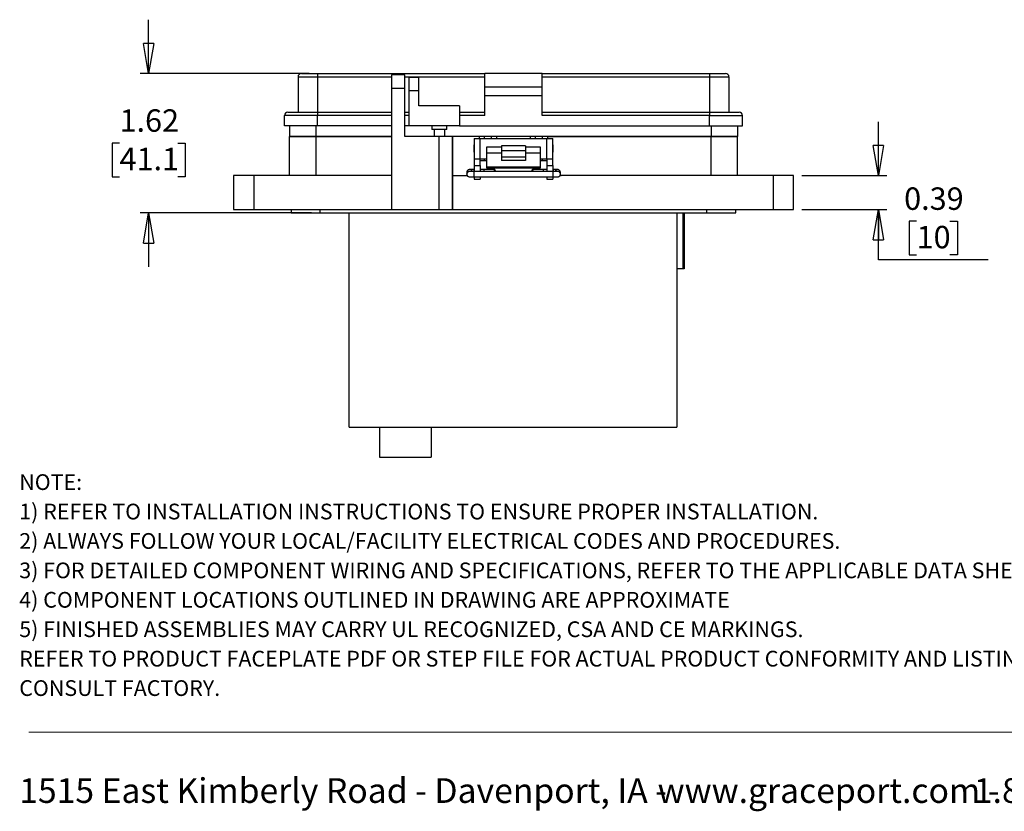
# Model space of a CAD drawing. Units: inches. Extents: x 0.5 to 8.7, y 0.3 to 11.
# Drawn here: x 0.5 to 5, y 0.3 to 4 of the extents above; entities that cross this region are included whole.
import ezdxf

# ---------------------------------------------------------------- set-up
doc = ezdxf.new("R2010")
doc.units = ezdxf.units.IN
doc.header["$MEASUREMENT"] = 0
doc.layers.add('BORDER', color=7, linetype='Continuous')
doc.styles.add('SLDTEXTSTYLE2', font='arial.ttf', dxfattribs={"width": 0.948})
doc.styles.add('SLDTEXTSTYLE3', font='arialbd.ttf', dxfattribs={"width": 0.948})
doc.dimstyles.new('SLDDIMSTYLE1', dxfattribs={"dimtxt": 0.101115, "dimasz": 0.14, "dimexe": 0, "dimexo": 0.0625, "dimgap": 0.025279, "dimtad": 0, "dimtih": 1, "dimtoh": 1, "dimlfac": 2.5, "dimrnd": 1e-09, "dimdsep": 46, "dimtxsty": 'SLDTEXTSTYLE2', "dimblk1": 'CLOSED', "dimblk2": 'CLOSED', "dimsah": 1, "dimcen": 0.09, "dimadec": 0, "dimazin": 2, "dimtfac": 1, "dimtmove": 0, "dimatfit": 0, "dimldrblk": 'CLOSED', "dimfxl": 1, "dimfrac": 2, "dimtolj": 1, "dimtzin": 12, "dimarcsym": 0})
doc.dimstyles.new('SLDDIMSTYLE2', dxfattribs={"dimtxt": 0.101115, "dimasz": 0.14, "dimexe": 0, "dimexo": 0.0625, "dimgap": 0.025279, "dimtad": 0, "dimtih": 1, "dimtoh": 1, "dimlfac": 2.5, "dimrnd": 1e-09, "dimzin": 12, "dimdsep": 46, "dimtxsty": 'SLDTEXTSTYLE2', "dimblk1": 'CLOSED', "dimblk2": 'CLOSED', "dimsah": 1, "dimcen": 0.09, "dimadec": 0, "dimazin": 3, "dimtfac": 1, "dimtmove": 0, "dimatfit": 0, "dimldrblk": 'CLOSED', "dimfxl": 1, "dimfrac": 2, "dimtolj": 1, "dimtzin": 12, "dimarcsym": 0})

# ---------------------------------------------------------------- blocks, each defined once
blk = doc.blocks.new('SW_NOTE_0')
at = {"layer": 'BORDER', "color": 0, "char_height": 0.114583, "attachment_point": 1, "style": 'SLDTEXTSTYLE2'}
for s, insert in [('1515 East Kimberly Road - Davenport, IA - ', (0, 0.1477)), ('www.graceport.com -', (2.9612, 0.1477)), ('1.800.280.9517', (4.4286, 0.1477))]:
    blk.add_mtext(s, dxfattribs=dict(at, insert=insert))
blk = doc.blocks.new('SW_NOTE_1')
at = {"layer": 'BORDER', "color": 0, "attachment_point": 1}
for s, insert, char_height, style in [('NOTE:', (0, 0.094), 0.07292, 'SLDTEXTSTYLE3'), ('1) REFER TO INSTALLATION INSTRUCTIONS TO ENSURE PROPER INSTALLATION. ', (0, -0.0426), 0.072917, 'SLDTEXTSTYLE2'), ('2) ALWAYS FOLLOW YOUR LOCAL/FACILITY ELECTRICAL CODES AND PROCEDURES.', (0, -0.1792), 0.072917, 'SLDTEXTSTYLE2'), ('3) FOR DETAILED COMPONENT WIRING AND SPECIFICATIONS, REFER TO THE APPLICABLE DATA SHEETS.', (0, -0.3158), 0.072917, 'SLDTEXTSTYLE2'), ('4) COMPONENT LOCATIONS OUTLINED IN DRAWING ARE APPROXIMATE', (0, -0.4524), 0.072917, 'SLDTEXTSTYLE2'), ('5) FINISHED ASSEMBLIES MAY CARRY UL RECOGNIZED, CSA AND CE MARKINGS.', (0, -0.589), 0.072917, 'SLDTEXTSTYLE2'), ('REFER TO PRODUCT FACEPLATE PDF OR STEP FILE FOR ACTUAL PRODUCT CONFORMITY AND LISTINGS OR', (0, -0.7256), 0.072917, 'SLDTEXTSTYLE2'), ('CONSULT FACTORY.', (0, -0.8622), 0.072917, 'SLDTEXTSTYLE2')]:
    blk.add_mtext(s, dxfattribs=dict(at, insert=insert, char_height=char_height, style=style))
blk = doc.blocks.new('_Closed')
at = {"color": 0, "linetype": 'ByBlock', "lineweight": -2}
for p, q in [((-1, 0.166667), (0, 0)), ((-1, 0.166667), (-1, -0.166667)), ((0, 0), (-1, -0.166667)), ((0, 0), (-1, 0))]:
    blk.add_line(p, q, dxfattribs=at)
blk = doc.blocks.new('_D_4')
at = {"layer": 'BORDER', "transparency": 16777216}
for p, q in [((1.0658, 3.7235), (1.0658, 3.9735)), ((1.81, 3.7235), (1.0264, 3.7235)), ((0.9307, 3.3999), (0.896, 3.3999)), ((0.896, 3.3999), (0.896, 3.2446)), ((1.2008, 3.3999), (1.2355, 3.3999)), ((1.2355, 3.3999), (1.2355, 3.2446)), ((0.896, 3.2446), (0.9307, 3.2446)), ((1.2355, 3.2446), (1.2008, 3.2446)), ((1.8216, 3.0763), (1.0264, 3.0763)), ((1.0658, 3.0763), (1.0658, 2.8263))]:
    blk.add_line(p, q, dxfattribs=at)
at = {"layer": 'BORDER', "transparency": 16777216, "xscale": 0.14, "yscale": 0.14}
for p, rotation in [((1.0658, 3.7235, 0.7911), 270.0000000000004), ((1.0658, 3.0763, 0.7911), 90.0000000000004)]:
    blk.add_blockref('_Closed', p, dxfattribs=dict(at, rotation=rotation))
at = {"layer": 'BORDER', "transparency": 16777216, "char_height": 0.10417, "attachment_point": 1, "style": 'SLDTEXTSTYLE2'}
for s, insert in [('1.62', (0.9307, 3.5573)), ('41.1', (0.9307, 3.3789))]:
    blk.add_mtext(s, dxfattribs=dict(at, insert=insert))
blk = doc.blocks.new('_D_5')
at = {"layer": 'BORDER', "transparency": 16777216}
for p, q in [((4.4509, 3.2495), (4.4509, 3.4995)), ((4.0966, 3.2495), (4.4903, 3.2495)), ((4.0966, 3.092), (4.4903, 3.092)), ((4.4509, 2.8589), (4.4509, 3.092)), ((4.6283, 3.0374), (4.5936, 3.0374)), ((4.5936, 3.0374), (4.5936, 2.8821)), ((4.7827, 3.0374), (4.8174, 3.0374)), ((4.8174, 3.0374), (4.8174, 2.8821)), ((4.5936, 2.8821), (4.6283, 2.8821)), ((4.8174, 2.8821), (4.7827, 2.8821)), ((4.9601, 2.8589), (4.4509, 2.8589))]:
    blk.add_line(p, q, dxfattribs=at)
at = {"layer": 'BORDER', "transparency": 16777216, "xscale": 0.14, "yscale": 0.14}
for p, rotation in [((4.4509, 3.2495, 0.7911), 270.0000000000004), ((4.4509, 3.092, 0.7911), 90.0000000000004)]:
    blk.add_blockref('_Closed', p, dxfattribs=dict(at, rotation=rotation))
at = {"layer": 'BORDER', "transparency": 16777216, "char_height": 0.10417, "attachment_point": 1, "style": 'SLDTEXTSTYLE2'}
for s, insert in [('0.39', (4.5705, 3.1948)), ('10', (4.6283, 3.0163))]:
    blk.add_mtext(s, dxfattribs=dict(at, insert=insert))

msp = doc.modelspace()

# ---------------------------------------------------------------- linework, layer by layer
at = {"color": 7, "linetype": 'Continuous', "lineweight": 25}
for p, q in [((1.7588, 3.7079), (1.8493, 3.7079)), ((1.7588, 3.7079), (1.7588, 3.5439)), ((1.8493, 3.7235), (1.8493, 3.7079)), ((1.8493, 3.7235), (2.6255, 3.7235)), ((1.8493, 3.7079), (1.8493, 3.5439)), ((2.2545, 3.7171), (2.1916, 3.7171)), ((2.1916, 3.7171), (2.1916, 3.6541)), ((2.2545, 3.6541), (2.2545, 3.7171)), ((2.2741, 3.7063), (2.3194, 3.7063)), ((2.2741, 3.6438), (2.2741, 3.7063)), ((2.3194, 3.6438), (2.3194, 3.7063)), ((2.891, 3.7235), (2.6255, 3.7235)), ((2.6255, 3.661), (2.6255, 3.7235)), ((2.891, 3.661), (2.891, 3.7235)), ((2.891, 3.7235), (3.6672, 3.7235)), ((2.891, 3.7079), (3.6672, 3.7079)), ((3.6672, 3.7235), (3.6672, 3.7079)), ((3.6672, 3.7079), (3.7578, 3.7079)), ((3.6672, 3.7079), (3.6672, 3.5439)), ((3.7578, 3.7079), (3.7578, 3.5439)), ((2.1916, 3.6541), (2.1916, 3.092)), ((2.2545, 3.6541), (2.1916, 3.6541)), ((2.2545, 3.4305), (2.2545, 3.6541)), ((2.6255, 3.661), (2.891, 3.661)), ((2.6255, 3.622), (2.6255, 3.661)), ((2.891, 3.622), (2.891, 3.661)), ((2.2741, 3.4814), (2.2741, 3.6438)), ((2.3194, 3.6438), (2.2741, 3.6438)), ((2.3194, 3.5736), (2.3194, 3.6438)), ((2.6255, 3.622), (2.891, 3.622)), ((2.6255, 3.5283), (2.6255, 3.622)), ((2.891, 3.5283), (2.891, 3.622)), ((2.5084, 3.5736), (2.3194, 3.5736)), ((2.5084, 3.5736), (2.5084, 3.4814)), ((1.8493, 3.5283), (1.6963, 3.5283)), ((1.6963, 3.4814), (1.6963, 3.5283)), ((1.8493, 3.5439), (1.8493, 3.5283)), ((1.8493, 3.5439), (2.1916, 3.5439)), ((1.8493, 3.4814), (1.8493, 3.5283)), ((2.2545, 3.5439), (2.2741, 3.5439)), ((2.5084, 3.5439), (2.6255, 3.5439)), ((2.6255, 3.5283), (2.5084, 3.5283)), ((2.891, 3.5439), (3.6672, 3.5439)), ((3.6672, 3.5283), (2.891, 3.5283)), ((3.6672, 3.5439), (3.6672, 3.5283)), ((3.6672, 3.5283), (3.8203, 3.5283)), ((3.6672, 3.4814), (3.6672, 3.5283)), ((3.8203, 3.4814), (3.8203, 3.5283)), ((1.8493, 3.4814), (1.6963, 3.4814)), ((1.7192, 3.4814), (1.7192, 3.4305)), ((2.1916, 3.4814), (1.8493, 3.4814)), ((2.2741, 3.4814), (2.2545, 3.4814)), ((2.5084, 3.4814), (2.2741, 3.4814)), ((2.3796, 3.4814), (2.3796, 3.4642)), ((2.4498, 3.4642), (2.4498, 3.4814)), ((2.5084, 3.4814), (3.6672, 3.4814)), ((3.6672, 3.4814), (3.8203, 3.4814)), ((3.7974, 3.4814), (3.7974, 3.4305)), ((1.7192, 3.2495), (1.7192, 3.4305)), ((1.8421, 3.4305), (1.7192, 3.4305)), ((1.7192, 3.4305), (1.842, 3.4305)), ((1.842, 3.4305), (2.1916, 3.4305)), ((1.8421, 3.4305), (1.8421, 3.2495)), ((2.1916, 3.4305), (1.8421, 3.4305)), ((2.412, 3.4305), (2.2545, 3.4305)), ((2.4147, 3.4642), (2.3796, 3.4642)), ((2.3897, 3.4642), (2.3897, 3.4305)), ((2.412, 3.4305), (2.412, 3.092)), ((2.4749, 3.4305), (2.412, 3.4305)), ((2.4498, 3.4642), (2.4147, 3.4642)), ((2.4398, 3.4305), (2.4398, 3.4642)), ((2.4749, 3.4305), (2.4749, 3.092)), ((2.4749, 3.2495), (2.4749, 3.4305)), ((2.6009, 3.4305), (2.4749, 3.4305)), ((2.6245, 3.4305), (2.6009, 3.4305)), ((2.6245, 3.4226), (2.6245, 3.4305)), ((2.656, 3.4305), (2.6245, 3.4305)), ((2.656, 3.4226), (2.656, 3.4305)), ((2.6796, 3.4305), (2.656, 3.4305)), ((2.8371, 3.4305), (2.6796, 3.4305)), ((2.8607, 3.4305), (2.8371, 3.4305)), ((2.8607, 3.4226), (2.8607, 3.4305)), ((2.8922, 3.4305), (2.8607, 3.4305)), ((2.8922, 3.4226), (2.8922, 3.4305)), ((2.9158, 3.4305), (2.8922, 3.4305)), ((3.6747, 3.4305), (2.9158, 3.4305)), ((2.9158, 3.4305), (3.6746, 3.4305)), ((3.6746, 3.4305), (3.7974, 3.4305)), ((3.6747, 3.2495), (3.6747, 3.4305)), ((3.7974, 3.4305), (3.6747, 3.4305)), ((3.7974, 3.2495), (3.7974, 3.4305)), ((2.5763, 3.3935), (2.5743, 3.3914)), ((2.5743, 3.3914), (2.5743, 3.3594)), ((2.5763, 3.4226), (2.5763, 3.3282)), ((2.5763, 3.4226), (2.6043, 3.4226)), ((2.6043, 3.3282), (2.6043, 3.4226)), ((2.6043, 3.4226), (2.9123, 3.4226)), ((2.7023, 3.3814), (2.6323, 3.3814)), ((2.6323, 3.3814), (2.6323, 3.3542)), ((2.8143, 3.3872), (2.7023, 3.3872)), ((2.7023, 3.3872), (2.7023, 3.3657)), ((2.8143, 3.3872), (2.8143, 3.3657)), ((2.8843, 3.3814), (2.8143, 3.3814)), ((2.8843, 3.3542), (2.8843, 3.3814)), ((2.9123, 3.3282), (2.9123, 3.4226)), ((2.9123, 3.4226), (2.9403, 3.4226)), ((2.9403, 3.3282), (2.9403, 3.4226)), ((2.9424, 3.3914), (2.9403, 3.3935)), ((2.9424, 3.3594), (2.9424, 3.3914)), ((2.5743, 3.3594), (2.5763, 3.3573)), ((2.7023, 3.3542), (2.6323, 3.3542)), ((2.6323, 3.3542), (2.6323, 3.2906)), ((2.7023, 3.3657), (2.8143, 3.3657)), ((2.7023, 3.3657), (2.7023, 3.3348)), ((2.8143, 3.3348), (2.7023, 3.3348)), ((2.7023, 3.3348), (2.7023, 3.3191)), ((2.8143, 3.3657), (2.8143, 3.3348)), ((2.8843, 3.3542), (2.8143, 3.3542)), ((2.8143, 3.3348), (2.8143, 3.3191)), ((2.8843, 3.2906), (2.8843, 3.3542)), ((2.9403, 3.3573), (2.9424, 3.3594)), ((2.5763, 3.3282), (2.6043, 3.3282)), ((2.5763, 3.3282), (2.5763, 3.2967)), ((2.5763, 3.2967), (2.6043, 3.2967)), ((2.5763, 3.2967), (2.5763, 3.2691)), ((2.6043, 3.3282), (2.6323, 3.3282)), ((2.6043, 3.2967), (2.6043, 3.3282)), ((2.6043, 3.3203), (2.6245, 3.3203)), ((2.6043, 3.2967), (2.6043, 3.2691)), ((2.6245, 3.3203), (2.6245, 3.3282)), ((2.6245, 3.3203), (2.6323, 3.3203)), ((2.6323, 3.2906), (2.8843, 3.2906)), ((2.6323, 3.2906), (2.6323, 3.2853)), ((2.8143, 3.3191), (2.7023, 3.3191)), ((2.8843, 3.3282), (2.9123, 3.3282)), ((2.8843, 3.3203), (2.8922, 3.3203)), ((2.8843, 3.2853), (2.8843, 3.2906)), ((2.8922, 3.3203), (2.8922, 3.3282)), ((2.8922, 3.3203), (2.9123, 3.3203)), ((2.9123, 3.3282), (2.9403, 3.3282)), ((2.9123, 3.3282), (2.9123, 3.2967)), ((2.9123, 3.2967), (2.9403, 3.2967)), ((2.9123, 3.2967), (2.9123, 3.2691)), ((2.9403, 3.2967), (2.9403, 3.3282)), ((2.9403, 3.2967), (2.9403, 3.2691)), ((1.4595, 3.2495), (1.4595, 3.092)), ((1.5539, 3.2495), (1.4595, 3.2495)), ((1.5539, 3.2495), (1.5539, 3.092)), ((2.1916, 3.2495), (1.5539, 3.2495)), ((2.4749, 3.092), (2.4749, 3.2495)), ((2.4749, 3.2495), (2.5443, 3.2495)), ((2.5418, 3.2659), (2.5417, 3.2647)), ((2.5417, 3.2647), (2.5417, 3.2568)), ((2.5417, 3.2568), (2.5418, 3.2582)), ((2.5763, 3.2779), (2.5758, 3.2779)), ((2.9419, 3.2691), (2.5758, 3.2691)), ((2.5758, 3.2436), (2.9419, 3.2436)), ((2.5763, 3.2436), (2.5763, 3.2337)), ((2.6215, 3.2779), (2.6043, 3.2779)), ((2.6043, 3.2436), (2.6043, 3.2337)), ((2.6715, 3.2777), (2.6215, 3.2779)), ((2.6323, 3.2853), (2.8843, 3.2853)), ((2.8962, 3.2779), (2.8462, 3.2777)), ((2.9123, 3.2779), (2.8962, 3.2779)), ((2.9123, 3.2436), (2.9123, 3.2337)), ((2.9419, 3.2779), (2.9403, 3.2779)), ((2.9403, 3.2436), (2.9403, 3.2337)), ((2.9737, 3.2495), (2.9788, 3.2495)), ((2.976, 3.2568), (2.976, 3.2647)), ((3.9628, 3.2495), (2.9788, 3.2495)), ((3.9628, 3.2495), (3.9628, 3.092)), ((4.0572, 3.2495), (3.9628, 3.2495)), ((4.0572, 3.092), (4.0572, 3.2495)), ((2.5763, 3.2337), (2.6043, 3.2337)), ((2.9123, 3.2337), (2.9403, 3.2337)), ((1.4595, 3.092), (1.5539, 3.092)), ((1.5539, 3.092), (2.1916, 3.092)), ((1.7271, 3.092), (1.7271, 3.0763)), ((1.7271, 3.0763), (1.8609, 3.0763)), ((1.8609, 3.0763), (1.8609, 3.092)), ((1.8609, 3.0763), (3.6557, 3.0763)), ((1.9963, 2.082), (1.9963, 3.0763)), ((2.1916, 3.092), (2.412, 3.092)), ((2.412, 3.092), (2.4749, 3.092)), ((2.4749, 3.092), (3.9628, 3.092)), ((3.5163, 3.0763), (3.5163, 2.082)), ((3.5431, 3.0763), (3.5431, 2.8167)), ((3.5496, 3.0763), (3.5496, 2.8167)), ((3.6557, 3.0763), (3.6557, 3.092)), ((3.6557, 3.0763), (3.7896, 3.0763)), ((3.7896, 3.0763), (3.7896, 3.092)), ((3.9628, 3.092), (4.0572, 3.092)), ((3.5431, 2.8167), (3.5163, 2.8167)), ((3.5496, 2.8167), (3.5431, 2.8167)), ((1.9963, 2.082), (3.5163, 2.082)), ((2.1363, 2.082), (2.1363, 1.9432)), ((2.3763, 2.082), (2.3763, 1.9432)), ((2.1363, 1.9432), (2.3763, 1.9432))]:
    msp.add_line(p, q, dxfattribs=at)
at = {"color": 8, "linetype": 'Continuous', "lineweight": 25}
for p, q in [((1.8493, 3.7079), (2.1916, 3.7079)), ((2.2545, 3.7079), (2.6255, 3.7079)), ((2.1916, 3.5283), (1.8493, 3.5283)), ((2.2741, 3.5283), (2.2545, 3.5283)), ((1.842, 3.4814), (1.842, 3.4305)), ((3.6746, 3.4814), (3.6746, 3.4305)), ((2.6009, 3.4226), (2.6009, 3.4305)), ((2.656, 3.4226), (2.656, 3.4305)), ((2.6796, 3.4305), (2.6796, 3.4226)), ((2.8371, 3.4226), (2.8371, 3.4305)), ((2.9158, 3.4305), (2.9158, 3.4226)), ((2.5758, 3.2692), (2.5758, 3.2779)), ((2.5758, 3.2561), (2.5758, 3.2691)), ((2.5758, 3.2436), (2.5758, 3.2561)), ((2.9419, 3.2779), (2.9419, 3.2691)), ((2.9419, 3.2436), (2.9419, 3.2691))]:
    msp.add_line(p, q, dxfattribs=at)
at = {"color": 7, "linetype": 'Continuous', "lineweight": 25, "flags": 128}
for points in [[(2.6694, 3.2691), (2.6695, 3.2699), (2.6699, 3.274), (2.6707, 3.2768), (2.6715, 3.2777), (2.6724, 3.2768), (2.6731, 3.274), (2.6736, 3.2699), (2.6736, 3.2691)], [(2.8441, 3.2691), (2.8442, 3.2699), (2.8446, 3.274), (2.8453, 3.2768), (2.8462, 3.2777), (2.847, 3.2768), (2.8478, 3.274), (2.8482, 3.2699), (2.8483, 3.2691)], [(2.9732, 3.2488), (2.975, 3.2519), (2.976, 3.2568)]]:
    msp.add_lwpolyline(points, dxfattribs=at)
at = {"color": 7, "linetype": 'Continuous', "lineweight": 25}
for centre, radius, start, end in [((1.7744, 3.7079), 0.0156, 90, 180), ((3.7422, 3.7079), 0.0156, 0, 90), ((1.7119, 3.5283), 0.0156, 90, 180), ((3.8047, 3.5283), 0.0156, 0, 90), ((2.9632, 3.2647), 0.0128, 0.0052, 90.0052)]:
    msp.add_arc(centre, radius, start, end, dxfattribs=at)
at = {"color": 8, "linetype": 'Continuous', "lineweight": 25}
for centre, start, end in [((2.5545, 3.2647), 20.641, 174.7789), ((2.5545, 3.2568), 80.9947, 173.7277), ((2.9632, 3.2647), 89.9961, 159.5365), ((2.9632, 3.2568), 0.0075, 98.4296)]:
    msp.add_arc(centre, 0.0128, start, end, dxfattribs=at)
at = {"color": 7, "linetype": 'Continuous', "lineweight": 25}
for centre, start_param, end_param in [((2.6215, 3.2651), 6.283038, 7.534879), ((2.8962, 3.2651), 5.031491, 6.283332)]:
    msp.add_ellipse(centre, major_axis=(0, 0.0128), ratio=0.087473, start_param=start_param, end_param=end_param, dxfattribs=at)
for points, knots in [([(1.7744, 3.7235), (1.7746, 3.7235), (1.7751, 3.7235), (1.7794, 3.7235), (1.7862, 3.7235), (1.796, 3.7235), (1.8079, 3.7235), (1.8213, 3.7235), (1.8352, 3.7235), (1.8446, 3.7235), (1.8493, 3.7235)], [0, 0, 0, 0, 0.119993, 0.240021, 0.368645, 0.499999, 0.631353, 0.759978, 0.879971, 1, 1, 1, 1]), ([(3.6672, 3.7235), (3.672, 3.7235), (3.6814, 3.7235), (3.6953, 3.7235), (3.7086, 3.7235), (3.7206, 3.7235), (3.7304, 3.7235), (3.7372, 3.7235), (3.7415, 3.7235), (3.742, 3.7235), (3.7422, 3.7235)], [0, 0, 0, 0, 0.119993, 0.240021, 0.368645, 0.499999, 0.631353, 0.759978, 0.879971, 1, 1, 1, 1]), ([(1.7119, 3.5439), (1.7124, 3.5439), (1.7133, 3.5439), (1.7209, 3.5439), (1.7336, 3.5439), (1.7515, 3.5439), (1.7699, 3.5439), (1.786, 3.5439), (1.8025, 3.5439), (1.8237, 3.5439), (1.841, 3.5439), (1.8493, 3.5439)], [0, 0, 0, 0, 0.116497, 0.239972, 0.36858, 0.499917, 0.631255, 0.695622, 0.760028, 0.883503, 1, 1, 1, 1]), ([(3.6672, 3.5439), (3.6756, 3.5439), (3.6929, 3.5439), (3.7185, 3.5439), (3.7431, 3.5439), (3.7651, 3.5439), (3.78, 3.5439), (3.7895, 3.5439), (3.797, 3.5439), (3.8033, 3.5439), (3.8042, 3.5439), (3.8047, 3.5439)], [0, 0, 0, 0, 0.116497, 0.239972, 0.36858, 0.499917, 0.631255, 0.695622, 0.760028, 0.883503, 1, 1, 1, 1]), ([(2.542, 3.2581), (2.5419, 3.2576), (2.5414, 3.2554), (2.5426, 3.2516), (2.5452, 3.2476), (2.5484, 3.2454), (2.551, 3.2444), (2.5532, 3.244), (2.5543, 3.2439), (2.5559, 3.2438), (2.5581, 3.2438), (2.561, 3.2437), (2.5643, 3.2437), (2.568, 3.2436), (2.5719, 3.2436), (2.5747, 3.2436), (2.5758, 3.2436)], [0, 0, 0, 0, 0.0337, 0.126883, 0.220177, 0.304436, 0.353665, 0.381664, 0.45182, 0.521255, 0.604829, 0.690822, 0.767889, 0.842262, 0.93429, 1, 1, 1, 1]), ([(2.5758, 3.2779), (2.5734, 3.2779), (2.57, 3.2779), (2.5656, 3.2779), (2.5624, 3.2778), (2.5594, 3.2778), (2.557, 3.2777), (2.5552, 3.2776), (2.554, 3.2776), (2.5528, 3.2774), (2.5513, 3.2771), (2.5497, 3.2766), (2.5474, 3.2755), (2.5446, 3.2731), (2.5423, 3.2696), (2.5421, 3.267), (2.542, 3.2659)], [0, 0, 0, 0, 0.146596, 0.202569, 0.291122, 0.374661, 0.455869, 0.530531, 0.597606, 0.653163, 0.681477, 0.709446, 0.757505, 0.83765, 0.933306, 1, 1, 1, 1]), ([(2.5758, 3.2691), (2.5733, 3.2691), (2.57, 3.2692), (2.5656, 3.2692), (2.5626, 3.2692), (2.5598, 3.2693), (2.5577, 3.2693), (2.5566, 3.2694), (2.556, 3.2694), (2.5561, 3.2694), (2.5561, 3.2694)], [0, 0, 0, 0, 0.262308, 0.35821, 0.509554, 0.650185, 0.783718, 0.901009, 0.995256, 1, 1, 1, 1]), ([(2.9759, 3.2655), (2.9757, 3.267), (2.9752, 3.2701), (2.9725, 3.2739), (2.9693, 3.2762), (2.9667, 3.2771), (2.9645, 3.2775), (2.9634, 3.2776), (2.9618, 3.2777), (2.9596, 3.2777), (2.9567, 3.2778), (2.9534, 3.2778), (2.9497, 3.2779), (2.9458, 3.2779), (2.943, 3.2779), (2.9419, 3.2779)], [0, 0, 0, 0, 0.08827, 0.185689, 0.273675, 0.325081, 0.354318, 0.427576, 0.500083, 0.587353, 0.677148, 0.757624, 0.835286, 0.931384, 1, 1, 1, 1]), ([(2.9615, 3.2694), (2.9614, 3.2694), (2.9613, 3.2694), (2.9597, 3.2693), (2.9573, 3.2693), (2.9543, 3.2692), (2.951, 3.2692), (2.9469, 3.2692), (2.9437, 3.2691), (2.9419, 3.2691)], [0, 0, 0, 0, 0.089522, 0.229847, 0.384917, 0.531511, 0.659189, 0.808462, 1, 1, 1, 1]), ([(2.9419, 3.2436), (2.9443, 3.2436), (2.9477, 3.2436), (2.9521, 3.2436), (2.9553, 3.2437), (2.9583, 3.2437), (2.9607, 3.2438), (2.9625, 3.2439), (2.9637, 3.244), (2.9649, 3.2441), (2.9664, 3.2444), (2.968, 3.2449), (2.9703, 3.246), (2.9723, 3.2474), (2.973, 3.2487), (2.9731, 3.2488)], [0, 0, 0, 0, 0.172646, 0.238566, 0.342854, 0.441239, 0.536878, 0.624807, 0.703802, 0.769231, 0.802577, 0.835516, 0.892115, 0.986503, 1, 1, 1, 1])]:
    msp.add_open_spline(points, degree=3, knots=knots, dxfattribs=at)
at = {"layer": 'BORDER', "color": 7, "linetype": 'Continuous', "lineweight": 18}
msp.add_line((0.5099, 0.6658), (7.976, 0.6658), dxfattribs=at)

# ---------------------------------------------------------------- block references
at = {"layer": 'BORDER'}
for name, p in [('SW_NOTE_1', (0.4655, 1.7693)), ('SW_NOTE_0', (0.4655, 0.3045))]:
    msp.add_blockref(name, p, dxfattribs=at)

# ---------------------------------------------------------------- dimensions: what is measured, and where the dimension line sits
for base, p1, p2, dimstyle, picture, middle in [((1.0658, 3.0763), (1.8493, 3.7235), (1.8609, 3.0763), 'SLDDIMSTYLE2', '_D_4', (1.0658, 3.3999)), ((4.4509, 3.092), (4.0572, 3.2495), (4.0572, 3.092), 'SLDDIMSTYLE1', '_D_5', (4.4509, 3.0374))]:
    dim = msp.add_linear_dim(base=base, p1=p1, p2=p2, angle=90, dimstyle=dimstyle, dxfattribs=at)
    dim.commit()
    dim.dimension.update_dxf_attribs({"geometry": picture, "text_midpoint": middle, "dimtype": 160})

doc.saveas('drawing.dxf')
